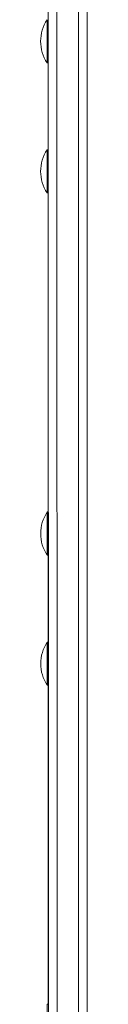
# Model space of a CAD drawing. Units: millimetres. Extents: x 354 to 6854, y 541 to 10131.
# Drawn here: x 1992 to 2013, y 6685 to 7140 of the extents above; entities that cross this region are included whole.
import ezdxf

# ---------------------------------------------------------------- set-up
doc = ezdxf.new("R2010")
doc.units = ezdxf.units.MM

msp = doc.modelspace()

# ---------------------------------------------------------------- linework, layer by layer
at = {"color": 0, "linetype": 'Continuous', "lineweight": 0}
for p, q in [((1999.26, 6485), (1999.16, 7540.44)), ((1999.26, 6485), (1999.16, 7540.44)), ((2009.16, 7540.44), (2009.26, 6485)), ((2009.16, 7540.44), (2009.26, 6485)), ((1995.16, 7538.34), (1995.26, 6486.29)), ((2013.16, 7538.34), (2013.26, 6486.29)), ((1994.68, 7120.01), (1995.18, 7120.01)), ((1995.18, 7079.89), (1995.18, 7120.01)), ((1995.18, 7120.01), (1995.18, 7079.89)), ((1994.69, 7079.89), (1995.19, 7079.89)), ((1994.69, 7059.89), (1995.19, 7059.89)), ((1995.2, 6912.39), (1995.19, 7059.89)), ((1995.19, 7059.89), (1995.2, 6912.39)), ((1994.7, 6912.39), (1995.2, 6912.39)), ((1994.7, 6892.39), (1995.2, 6892.39)), ((1995.21, 6852.26), (1995.2, 6892.39)), ((1995.2, 6892.39), (1995.21, 6852.26)), ((1994.71, 6852.26), (1995.21, 6852.26)), ((1994.71, 6832.26), (1995.21, 6832.26)), ((1995.22, 6684.76), (1995.21, 6832.26)), ((1995.21, 6832.26), (1995.22, 6684.76)), ((1994.73, 6684.76), (1995.23, 6684.76))]:
    msp.add_line(p, q, dxfattribs=at)
for centre in [(2009.85, 7130.01), (2009.85, 7069.89), (2009.87, 6902.39), (2009.88, 6842.26)]:
    msp.add_arc(centre, 18.17, 146.6027, 213.3997, dxfattribs=at)
at = {"color": 0, "linetype": 'Continuous', "lineweight": 0, "extrusion": (7.19423e-21, -4.74323e-21, -1)}
for centre in [(1994.68, 7130.01), (1994.69, 7069.89), (1994.7, 6902.39), (1994.71, 6842.26), (1994.73, 6674.76)]:
    msp.add_ellipse(centre, major_axis=(0, 10), ratio=0.000001, start_param=-0.000002, end_param=3.141594, dxfattribs=at)
at = {"color": 0, "linetype": 'Continuous', "lineweight": 0, "extrusion": (0, 0, -1)}
for centre, major_axis, ratio, start_param, end_param in [((1995.18, 7130.01), (0, 10), 0.000001, 0.052981, 3.141593), ((1995.18, 7130.01), (0, 4.25), 0.000115, 0.073157, 3.17338), ((1995.19, 7069.89), (0, 10), 0.000001, 0.052981, 3.141593), ((1995.19, 7069.89), (0, 4.25), 0.000115, 0.073157, 3.17338), ((1995.2, 6902.39), (0, 10), 0.000001, 0.052981, 3.141593), ((1995.2, 6902.39), (0, 4.25), 0.000115, 0.073157, 3.17338), ((1995.21, 6842.26), (0, 10), 0.000001, 0.052981, 3.141593), ((1995.21, 6842.26), (0, 4.25), 0.000115, 0.073157, 3.17338)]:
    msp.add_ellipse(centre, major_axis=major_axis, ratio=ratio, start_param=start_param, end_param=end_param, dxfattribs=at)

doc.saveas('drawing.dxf')
